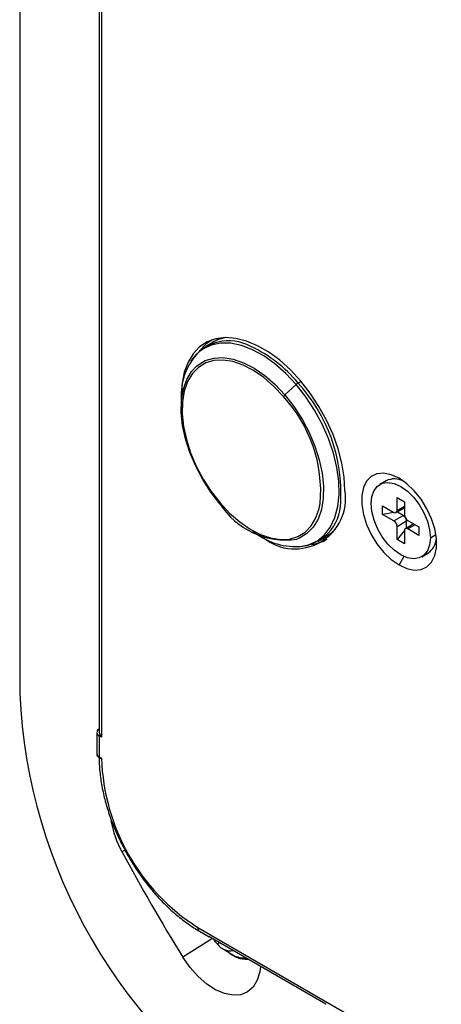
# Model space of a CAD drawing. Units: inches. Extents: x 0.3 to 16.7, y 0.1 to 10.9.
# Drawn here: x 8.6 to 9.1, y 8 to 9.2 of the extents above; entities that cross this region are included whole.
import ezdxf

# ---------------------------------------------------------------- set-up
doc = ezdxf.new("R2010")
doc.units = ezdxf.units.IN
doc.header["$MEASUREMENT"] = 0

msp = doc.modelspace()

# ---------------------------------------------------------------- linework, layer by layer
at = {"color": 7, "linetype": 'Continuous', "lineweight": 25}
for p, q in [((8.5676051, 9.68113747), (8.5676051, 8.36792124)), ((8.66483932, 9.50253101), (8.66483932, 8.32104867)), ((8.66772213, 9.50201417), (8.66772213, 8.31417232)), ((8.80354846, 8.79753619), (8.79495799, 8.79257701)), ((8.89208686, 8.73323103), (8.90592421, 8.74598603)), ((8.91189629, 8.74984258), (8.90826439, 8.74774593)), ((8.76526093, 8.72788106), (8.76526093, 8.71690708)), ((9.01597304, 8.62810681), (9.00831736, 8.62368728)), ((9.02945162, 8.60765112), (9.03836005, 8.6025084)), ((9.02945162, 8.59189896), (9.02945162, 8.60765112)), ((9.01163475, 8.59736232), (9.02527579, 8.58948752)), ((9.01163475, 8.5870752), (9.01163475, 8.59736232)), ((9.0282283, 8.58919515), (9.03836005, 8.59504408)), ((9.02945162, 8.59189896), (9.03836005, 8.59704169)), ((9.03836005, 8.6025084), (9.03836005, 8.58675623)), ((9.02572739, 8.5892551), (9.01163475, 8.5870752)), ((9.02527579, 8.57920039), (9.01163475, 8.5870752)), ((9.02527579, 8.57920039), (9.03675931, 8.58582969)), ((9.02974829, 8.58987707), (9.02928555, 8.58980549)), ((9.02974829, 8.58987707), (9.02974829, 8.59007262)), ((9.03675931, 8.58582969), (9.02974829, 8.58987707)), ((9.04093514, 8.57859695), (9.02945162, 8.57196765)), ((9.02945162, 8.55621548), (9.02945162, 8.57196765)), ((9.04971627, 8.57537833), (9.03958336, 8.56952873)), ((9.04093514, 8.57050088), (9.04064748, 8.57014303)), ((9.04093514, 8.57050088), (9.04093514, 8.57859695)), ((9.04110125, 8.57040499), (9.04093514, 8.57050088)), ((9.04253587, 8.57952349), (9.05617691, 8.57164868)), ((9.05144575, 8.57437992), (9.04253587, 8.56923636)), ((9.05617691, 8.57164868), (9.05617691, 8.56136155)), ((8.85236259, 8.56602624), (8.86186582, 8.56053835)), ((8.93274207, 8.55390213), (8.94133254, 8.55886131)), ((9.03838405, 8.56732735), (9.02945162, 8.55621548)), ((9.03836005, 8.56682492), (9.03836005, 8.55107275)), ((9.05617691, 8.56136155), (9.04253587, 8.56923636)), ((9.07009634, 8.55846961), (9.07688622, 8.56238932)), ((9.03836005, 8.55107275), (9.02945162, 8.55621548)), ((9.0378413, 8.53554641), (9.03181792, 8.52511361)), ((9.0594943, 8.5350366), (9.06714999, 8.53945614)), ((8.66205161, 8.31979938), (8.66205161, 8.29408156)), ((8.66493442, 8.31578162), (8.66493442, 8.2900638)), ((8.66772213, 8.31417232), (8.66493442, 8.31578162)), ((8.66493442, 8.2900638), (8.66775505, 8.28843549)), ((8.6926195, 8.17424849), (8.69626794, 8.17617595)), ((8.7854441, 8.08133933), (9.78764269, 7.5027824)), ((8.78748295, 8.07683299), (8.79933445, 8.06999126)), ((8.80333014, 8.06773334), (8.76722111, 8.04503471)), ((8.94227491, 7.98752223), (8.79885561, 8.07031644)), ((8.79885561, 8.07031644), (8.79941005, 8.07015421)), ((8.81205205, 8.06269829), (8.80945107, 8.06086407)), ((8.81578144, 8.05574177), (8.82649615, 8.04910621)), ((8.94272547, 7.98736618), (8.94227491, 7.98752223))]:
    msp.add_line(p, q, dxfattribs=at)
at = {"color": 7, "linetype": 'Continuous', "lineweight": 25, "flags": 128}
for points in [[(8.96561357, 8.61637557), (8.96468093, 8.63265887), (8.96190038, 8.64971565), (8.95732371, 8.66722818), (8.95103618, 8.68487022), (8.94315492, 8.70231314), (8.93382674, 8.71923202), (8.9232254, 8.73531168), (8.91154838, 8.75025259), (8.89901322, 8.76377643), (8.88585341, 8.77563127), (8.87231409, 8.78559629), (8.85864749, 8.79348586), (8.84510817, 8.799153), (8.83194836, 8.80249214), (8.8194132, 8.8034411), (8.80773619, 8.80198218), (8.79713485, 8.79814257), (8.78780666, 8.79199379), (8.7799254, 8.78365038), (8.77363787, 8.77326776), (8.7690612, 8.76103934), (8.76628065, 8.74719292), (8.76534801, 8.73198642)], [(8.80296558, 8.80059623), (8.7952387, 8.79529514), (8.78771217, 8.7874041)], [(8.90592421, 8.74598603), (8.89323702, 8.75953735), (8.87991153, 8.77130876), (8.866219, 8.78106062), (8.85243817, 8.78859443), (8.83884958, 8.79375681), (8.82572985, 8.79644268), (8.81334607, 8.79659735), (8.80195032, 8.79421768), (8.79177461, 8.78935211), (8.78708239, 8.78590989)], [(8.89037417, 8.73125506), (8.87864523, 8.74372857), (8.86631129, 8.75446899), (8.85364786, 8.76323642), (8.84093782, 8.769835), (8.82846509, 8.77411732), (8.81650829, 8.77598773), (8.80533452, 8.77540444), (8.79519338, 8.77238049), (8.78631141, 8.76698343), (8.77888702, 8.75933381), (8.77308605, 8.74960252), (8.76903809, 8.73800694), (8.76683356, 8.72480609), (8.76652172, 8.71029486), (8.76810952, 8.69479741), (8.77156149, 8.67865992), (8.77680053, 8.66224287), (8.7837096, 8.64591301), (8.79213437, 8.6300351), (8.80188664, 8.61496384), (8.81274856, 8.6010359)], [(8.78390854, 8.76834155), (8.78561829, 8.76978539), (8.7947056, 8.77530723), (8.80508119, 8.77840109), (8.81651329, 8.77899786), (8.82874651, 8.77708421), (8.84150759, 8.77270288), (8.85451148, 8.76595176), (8.86746767, 8.75698164), (8.88008676, 8.7459929), (8.89208686, 8.73323103)], [(8.81266664, 8.60000135), (8.8015536, 8.61425129), (8.79157587, 8.62967098), (8.78295633, 8.64591597), (8.77588753, 8.66262336), (8.77052737, 8.67941994), (8.76699559, 8.69593051), (8.76537108, 8.71178625), (8.76569014, 8.72663296), (8.76794563, 8.740139), (8.77208718, 8.75200266), (8.77802226, 8.76195893), (8.78390854, 8.76834155)], [(8.92053823, 8.54958047), (8.92181273, 8.54998868), (8.93198844, 8.55485425), (8.94073698, 8.56210667), (8.94788025, 8.57159831), (8.95327284, 8.58313593), (8.95680496, 8.59648467), (8.95840471, 8.61137278), (8.95803953, 8.62749719), (8.95571685, 8.64452964), (8.95148395, 8.66212342), (8.94542701, 8.67992036), (8.93766932, 8.69755816), (8.92836881, 8.71467776), (8.91771481, 8.73093068), (8.90592421, 8.74598603)], [(8.89208686, 8.73323103), (8.90319989, 8.71898108), (8.91317762, 8.70356139), (8.92179716, 8.68731641), (8.92886597, 8.67060902), (8.93422613, 8.65381243), (8.93775791, 8.63730186), (8.93938241, 8.62144613), (8.93906335, 8.60659941), (8.93680786, 8.59309338), (8.93266632, 8.58122972), (8.92673124, 8.57127345), (8.9191352, 8.56344698), (8.91004789, 8.55792515), (8.90675403, 8.55663072)], [(9.03181792, 8.63119962), (9.02226768, 8.63555374), (9.01313484, 8.63739932), (9.00481853, 8.63665572), (8.99768223, 8.63335543), (8.99203782, 8.62764268), (8.98813199, 8.61976715), (8.98613545, 8.61007305), (8.98613545, 8.59898404), (8.98813199, 8.58698477), (8.99203782, 8.57459967), (8.99768223, 8.56237003), (9.00481853, 8.55083033), (9.01313484, 8.54048493), (9.02226768, 8.53178596), (9.03181792, 8.52511361)], [(9.03181792, 8.52511361), (9.04136815, 8.52075949), (9.050501, 8.5189139), (9.05881731, 8.51965751), (9.06595361, 8.5229578), (9.07159802, 8.52867055), (9.07550384, 8.53654607), (9.07750039, 8.54624018), (9.07750039, 8.55732919), (9.07550384, 8.56932845), (9.07159802, 8.58171355), (9.06595361, 8.5939432), (9.05881731, 8.60548289), (9.050501, 8.6158283), (9.04136815, 8.62452727), (9.03181792, 8.63119962)], [(8.99771533, 8.60025427), (8.9986227, 8.60902993), (9.00129931, 8.61631792), (9.00561096, 8.62175277), (9.01134142, 8.62506197), (9.01820336, 8.62607959), (9.02585269, 8.62475458), (9.03390583, 8.6211534), (9.04195898, 8.61545662), (9.0496083, 8.6079499), (9.05647024, 8.59900966), (9.06220071, 8.5890842), (9.06651235, 8.57867123), (9.06918896, 8.5682929), (9.07009634, 8.55846961)], [(8.81274856, 8.6010359), (8.8244775, 8.58856239), (8.83681144, 8.57782196), (8.84947487, 8.56905454), (8.86218492, 8.56245596), (8.87465765, 8.55817364), (8.88661444, 8.55630323), (8.89778821, 8.55688651), (8.90792935, 8.55991046), (8.91681132, 8.56530753), (8.92423571, 8.57295714), (8.93003668, 8.58268843), (8.93408464, 8.59428402), (8.93539355, 8.60053571)], [(9.07009634, 8.55846961), (9.06918896, 8.54969395), (9.06651235, 8.54240596), (9.06220071, 8.53697111), (9.05647024, 8.5336619), (9.0496083, 8.53264429), (9.04195898, 8.5339693), (9.03390583, 8.53757048), (9.02585269, 8.54326726), (9.01820336, 8.55077398), (9.01134142, 8.55971422), (9.00561096, 8.56963968), (9.00129931, 8.58005265), (8.9986227, 8.59043098), (8.99771533, 8.60025427)], [(8.95519134, 8.57102675), (8.94831468, 8.56380684), (8.94133254, 8.55886131)], [(8.8622943, 8.03387384), (8.8614274, 8.0270528), (8.85832046, 8.016734), (8.85326922, 8.00844472), (8.8464593, 8.00248953), (8.83814092, 7.99908725), (8.82861973, 7.9983629), (8.81824558, 8.0003431), (8.80739966, 8.00495508), (8.79648049, 8.01202938), (8.78588929, 8.02130607), (8.77601523, 8.03244426), (8.76722111, 8.04503471)]]:
    msp.add_lwpolyline(points, dxfattribs=at)
at = {"color": 7, "linetype": 'Continuous', "lineweight": 25}
for centre, radius, start, end in [((8.82331015, 8.74437418), 0.05519651, 60.42017252, 146.69457251), ((8.82738712, 8.75591149), 0.04796766, 97.63504684, 119.7999621), ((8.7841721, 8.64691896), 0.15989051, 39.09441027, 65.46868577), ((8.83983785, 8.73295412), 0.07474927, 134.89143463, 183.89152255), ((8.91533348, 8.73591009), 0.01378619, 120.84825011, 133.04042779), ((8.76240142, 8.61342506), 0.19828792, 356.72279243, 42.64104938), ((8.89853812, 8.72590911), 0.00975855, 131.38292161, 146.78223364), ((8.76301612, 8.61428135), 0.17292461, 355.44079346, 42.56633686), ((9.02625197, 8.60699514), 0.02348103, 62.79377822, 115.96068453), ((8.90453994, 8.60662425), 0.0618472, 231.45430139, 9.07155586), ((8.81315743, 8.600483), 0.00068765, 126.4830195, 224.46150071), ((8.89345074, 8.6515118), 0.09580918, 212.52284996, 277.98141526), ((8.90577069, 8.60198811), 0.05459447, 272.71342166, 0.10647086), ((9.0269059, 8.591486), 0.00257899, 230.79671476, 9.21403699), ((9.03265728, 8.57908518), 0.00789399, 36.09417127, 58.69188067), ((9.04742628, 8.5871688), 0.00907562, 182.60547849, 237.39452166), ((9.03304125, 8.57841632), 0.00789596, 1.3107781, 23.91768552), ((9.02038538, 8.57155508), 0.00907562, 2.60547849, 57.39452166), ((9.04090576, 8.56723788), 0.00257899, 50.79671476, 189.21403699), ((8.90392462, 8.62318069), 0.075452, 236.12212735, 282.72006601), ((9.05400642, 8.55891592), 0.02348269, 304.035961, 357.19882318), ((8.91844465, 8.59881738), 0.04899622, 277.26297712, 301.01556093), ((9.22944039, 8.39803842), 0.66252018, 182.60547849, 237.39452166), ((8.66694685, 8.32026649), 0.00491568, 185.23387899, 245.83345666), ((8.67036501, 8.31563441), 0.00543258, 153.17291485, 178.44714512), ((8.66695173, 8.29455437), 0.00492288, 185.51135899, 245.80878197), ((8.66709603, 8.2899161), 0.00216665, 176.09112375, 223.30095396), ((8.92253492, 8.29623397), 0.2548992, 181.75320268, 237.46438998), ((8.80212618, 8.23419461), 0.1248409, 190.24590468, 208.69716842), ((10.86400538, 9.3417562), 2.46535817, 208.26596801, 211.73403213), ((8.79012604, 8.08074323), 0.00471974, 172.74417043, 235.94364917), ((8.82548824, 8.07275349), 0.01996369, 216.55200045, 279.40621097), ((8.84449383, 8.0739693), 0.03136255, 225.68511606, 274.06772623), ((8.84236257, 8.07233355), 0.02812922, 235.6633241, 273.34708883)]:
    msp.add_arc(centre, radius, start, end, dxfattribs=at)
for points, knots in [([(8.66483932, 8.32490066), (8.66455779, 8.32471375), (8.66354017, 8.32403815), (8.66238524, 8.3222919), (8.66215971, 8.32062782), (8.66205178, 8.31983146)], [0, 0, 0, 0, 0.16627395972, 0.60101408288, 1, 1, 1, 1]), ([(8.66495253, 8.32104721), (8.66492408, 8.32075005), (8.66484022, 8.31987414), (8.66524781, 8.31879751), (8.66551712, 8.31808613)], [0, 0, 0, 0, 0.33924951, 1, 1, 1, 1]), ([(8.66551712, 8.31808613), (8.66564552, 8.31776914), (8.66591825, 8.3170958), (8.66640652, 8.31616207), (8.66699888, 8.31516423), (8.66745224, 8.31454246), (8.66772213, 8.31417232)], [0, 0, 0, 0, 0.2361020174, 0.5015210365, 0.7032495175, 1, 1, 1, 1]), ([(8.66205808, 8.2941436), (8.66205593, 8.29413349), (8.66187998, 8.29330684), (8.66247145, 8.29164569), (8.66374023, 8.28962122), (8.66507378, 8.28871883), (8.66574996, 8.28826127)], [0, 0, 0, 0, 0.00428040336, 0.34998648981, 0.67040857477, 1, 1, 1, 1]), ([(8.66489942, 8.2895955), (8.66488652, 8.28810459), (8.66482524, 8.28102195), (8.66590745, 8.26776853), (8.66879118, 8.24975603), (8.67334295, 8.2313644), (8.67942041, 8.21286596), (8.68695643, 8.19448449), (8.69584449, 8.17645413), (8.70597057, 8.15900137), (8.71720552, 8.1423481), (8.72940923, 8.12670636), (8.74243214, 8.11227844), (8.7561183, 8.09924612), (8.77005594, 8.08800364), (8.78059885, 8.08087537), (8.78634623, 8.07750048), (8.78748295, 8.07683299)], [0, 0, 0, 0, 0.0198767536, 0.0944256028, 0.168920422, 0.2433275787, 0.3176420932, 0.3918804066, 0.4660688531, 0.5402380519, 0.6144201428, 0.688637922, 0.7629253129, 0.8373157448, 0.9118395045, 0.9825635798, 1, 1, 1, 1]), ([(8.66775505, 8.28843549), (8.66747633, 8.28840087), (8.6669511, 8.28833563), (8.66633158, 8.28831904), (8.66586077, 8.28834428), (8.66562669, 8.28840313), (8.66551923, 8.28843015)], [0, 0, 0, 0, 0.302583354, 0.5701834978, 0.8026643546, 1, 1, 1, 1]), ([(8.80945107, 8.06086407), (8.80895442, 8.06139392), (8.80794334, 8.0624726), (8.80648111, 8.06447943), (8.8059353, 8.06566665), (8.80558311, 8.06643273)], [0, 0, 0, 0, 0.2551050672, 0.5193431399, 1, 1, 1, 1])]:
    msp.add_open_spline(points, degree=3, knots=knots, dxfattribs=at)

doc.saveas('drawing.dxf')
